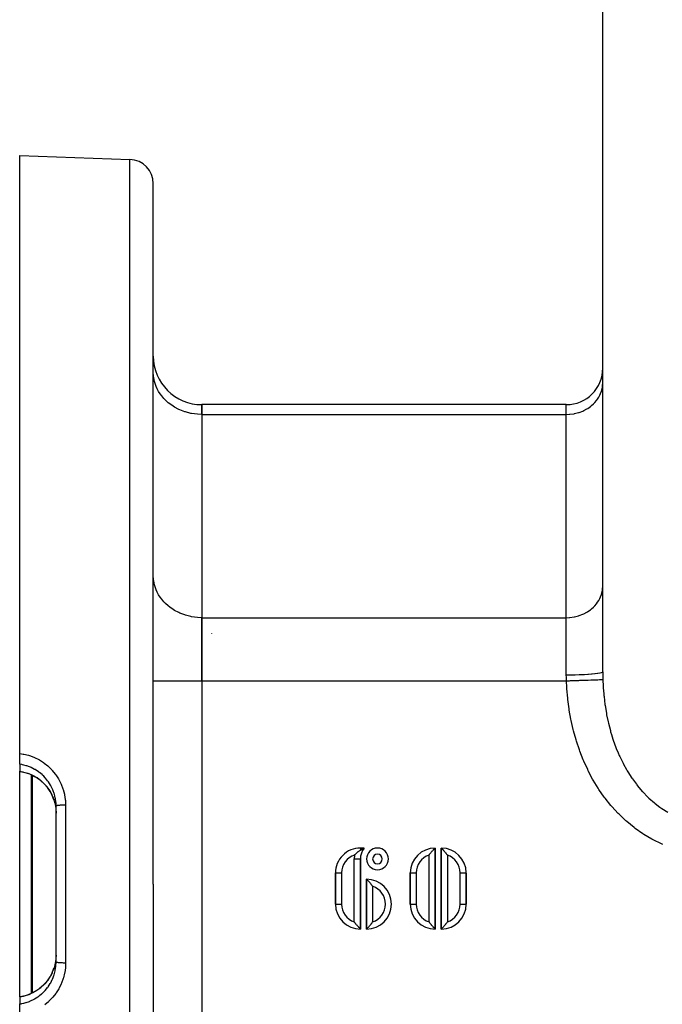
# Model space of a CAD drawing. Extents: x 24 to 764, y -392 to 196.
# Drawn here: x 410 to 463, y -148 to -67 of the extents above; entities that cross this region are included whole.
import ezdxf

# ---------------------------------------------------------------- set-up
doc = ezdxf.new("R2010")
doc.units = 0
doc.linetypes.add('DASHED', pattern=[11.05, 8.7, -2.35])
doc.layers.get('0').update_dxf_attribs({"linetype": 'CONTINUOUS'})
doc.layers.add('NEVIDI', color=4, linetype='DASHED')

msp = doc.modelspace()

# ---------------------------------------------------------------- linework, layer by layer
at = {"color": 2}
for p, q in [((457.810632, -120.441818), (457.810632, -20.928992)), ((457.810632, -120.441818), (457.810632, -20.928992)), ((409.810632, -77.928992), (418.880431, -78.245716)), ((409.810632, -127.17156), (409.810632, -77.928992)), ((420.810632, -137.928992), (420.810632, -80.244498)), ((420.810632, -137.928992), (420.810632, -80.244498)), ((424.810632, -98.442677), (424.810632, -99.246524)), ((454.810632, -98.442677), (424.810632, -98.442677)), ((424.810632, -99.246524), (424.810632, -98.442677)), ((424.810632, -99.246524), (424.810632, -115.989682)), ((424.810632, -99.246524), (424.810632, -115.989682)), ((424.810632, -115.989682), (424.810632, -121.185835)), ((424.810632, -121.185835), (424.810632, -115.989682)), ((424.810632, -121.185835), (424.810632, -154.67215)), ((424.810632, -121.185835), (424.810632, -154.67215)), ((409.810632, -128.055467), (409.810632, -127.17156)), ((409.810632, -128.055467), (409.810632, -128.638149)), ((409.810632, -128.647393), (409.810632, -128.638149)), ((409.810632, -128.647393), (410.131008, -128.708046)), ((409.810632, -137.928992), (409.810632, -128.647393)), ((410.131008, -128.708046), (410.533579, -128.82898)), ((410.55747, -128.837861), (410.533579, -128.82898)), ((410.581137, -128.846932), (410.55747, -128.837861)), ((410.900819, -128.990077), (410.581307, -128.846997)), ((411.23996, -129.186882), (410.900819, -128.990077)), ((411.552703, -129.418005), (411.23996, -129.186882)), ((411.836708, -129.680945), (411.552703, -129.418005)), ((412.091614, -129.975815), (411.836708, -129.680945)), ((412.31102, -130.295623), (412.091614, -129.975815)), ((412.49269, -130.636267), (412.31102, -130.295623)), ((412.632842, -130.988855), (412.49269, -130.636267)), ((412.632852, -130.988531), (412.71253, -131.265968)), ((412.71253, -131.265968), (412.723794, -131.313861)), ((412.723794, -131.313861), (412.734581, -131.362861)), ((412.734581, -131.362861), (412.788475, -131.694412)), ((412.788475, -131.694412), (412.792722, -131.733901)), ((412.792722, -131.733901), (412.79377, -131.744352)), ((412.79377, -131.744352), (412.81063, -132.082859)), ((412.810632, -137.928992), (412.810632, -131.508474)), ((412.810632, -137.928992), (412.810632, -131.508474)), ((437.453798, -135.456765), (437.500596, -135.409899)), ((437.500596, -135.409899), (437.500933, -135.409573)), ((437.500933, -135.409573), (437.536469, -135.375943)), ((437.536469, -135.375943), (437.592341, -135.326198)), ((437.592341, -135.326198), (437.628202, -135.296173)), ((437.628202, -135.296173), (437.65026, -135.278402)), ((437.65026, -135.278402), (437.684456, -135.251837)), ((437.684456, -135.251837), (437.692981, -135.245394)), ((437.692981, -135.245394), (437.719978, -135.225441)), ((437.719978, -135.225441), (437.77472, -135.187008)), ((437.77472, -135.187008), (437.808717, -135.164443)), ((437.808717, -135.164443), (437.851168, -135.137615)), ((437.851168, -135.137615), (437.854756, -135.135415)), ((438.177033, -134.961008), (437.854709, -134.960986)), ((437.854709, -134.960986), (438.177033, -134.961008)), ((437.854756, -135.135415), (437.860385, -135.131979)), ((437.860385, -135.131979), (437.893432, -135.112146)), ((437.893432, -135.112146), (437.894033, -135.111789)), ((437.894033, -135.111789), (437.913522, -135.100341)), ((437.913522, -135.100341), (437.932875, -135.08913)), ((437.932875, -135.08913), (437.940916, -135.084515)), ((437.940916, -135.084515), (437.970786, -135.067586)), ((437.970786, -135.067586), (437.971064, -135.06743)), ((437.971064, -135.06743), (437.989846, -135.056959)), ((437.989846, -135.056959), (438.008382, -135.046763)), ((438.008382, -135.046763), (438.013665, -135.043884)), ((438.013665, -135.043884), (438.039098, -135.030187)), ((438.039098, -135.030187), (438.044708, -135.027204)), ((438.044708, -135.027204), (438.076141, -135.010775)), ((438.076141, -135.010775), (438.079126, -135.009242)), ((438.079126, -135.009242), (438.095596, -135.000852)), ((438.095596, -135.000852), (438.096644, -135.000322)), ((438.096644, -135.000322), (438.125968, -134.985654)), ((438.125968, -134.985654), (438.126131, -134.985574)), ((438.126131, -134.985574), (438.139808, -134.978859)), ((438.139808, -134.978859), (438.140332, -134.978603)), ((438.140332, -134.978603), (438.159673, -134.969215)), ((438.159673, -134.969215), (438.167581, -134.965428)), ((438.167581, -134.965428), (438.170164, -134.964205)), ((438.170164, -134.964205), (438.175248, -134.961828)), ((438.175248, -134.961828), (438.175834, -134.961558)), ((438.175834, -134.961558), (438.177033, -134.961008)), ((443.558467, -135.476106), (443.59959, -135.422235)), ((443.59959, -135.422235), (443.624735, -135.390153)), ((443.624735, -135.390153), (443.644709, -135.365106)), ((443.644709, -135.365106), (443.66081, -135.345184)), ((443.66081, -135.345184), (443.688943, -135.310922)), ((443.688943, -135.310922), (443.71958, -135.274357)), ((443.71958, -135.274357), (443.749545, -135.239295)), ((443.749545, -135.239295), (443.774955, -135.210078)), ((443.774955, -135.210078), (443.805976, -135.17503)), ((443.805976, -135.17503), (443.826049, -135.152711)), ((443.826049, -135.152711), (443.837353, -135.140266)), ((443.837353, -135.140266), (443.857036, -135.118808)), ((443.857036, -135.118808), (443.872105, -135.102552)), ((443.872105, -135.102552), (443.901959, -135.070759)), ((443.901959, -135.070759), (443.912537, -135.059614)), ((443.912537, -135.059614), (443.939748, -135.031201)), ((443.939748, -135.031201), (443.946325, -135.024387)), ((443.946325, -135.024387), (443.969702, -135.000338)), ((443.969702, -135.000338), (443.973215, -134.996749)), ((443.973215, -134.996749), (443.976037, -134.993872)), ((443.976037, -134.993872), (443.987661, -134.982075)), ((443.987661, -134.982075), (443.99142, -134.978278)), ((443.99142, -134.978278), (443.99276, -134.976927)), ((443.99276, -134.976927), (443.996789, -134.972873)), ((443.996789, -134.972873), (444.003366, -134.966286)), ((444.003366, -134.966286), (444.004502, -134.965153)), ((444.004502, -134.965153), (444.004663, -134.964994)), ((444.004663, -134.964994), (444.008741, -134.961007)), ((444.008741, -141.628007), (444.008741, -134.961007)), ((444.008741, -134.961007), (444.008741, -141.628007)), ((444.521587, -134.961007), (444.521587, -141.628007)), ((444.521587, -141.628007), (444.521587, -134.961007)), ((444.521587, -134.961007), (444.521894, -134.961334)), ((444.521894, -134.961334), (444.52557, -134.96506)), ((444.52557, -134.96506), (444.528744, -134.968259)), ((444.528744, -134.968259), (444.537446, -134.977025)), ((444.537446, -134.977025), (444.544452, -134.984095)), ((444.544452, -134.984095), (444.556998, -134.996803)), ((444.556998, -134.996803), (444.568699, -135.008723)), ((444.568699, -135.008723), (444.583985, -135.024404)), ((444.583985, -135.024404), (444.601111, -135.04213)), ((444.601111, -135.04213), (444.617819, -135.059597)), ((444.617819, -135.059597), (444.641186, -135.084304)), ((444.641186, -135.084304), (444.658243, -135.102543)), ((444.658243, -135.102543), (444.687975, -135.134756)), ((444.687975, -135.134756), (444.692928, -135.140176)), ((444.692928, -135.140176), (444.704312, -135.15269)), ((444.704312, -135.15269), (444.740789, -135.193367)), ((444.740789, -135.193367), (444.755479, -135.21001)), ((444.755479, -135.21001), (444.755903, -135.210493)), ((444.755903, -135.210493), (444.786627, -135.245829)), ((444.786627, -135.245829), (444.798685, -135.259899)), ((444.798685, -135.259899), (444.81089, -135.27426)), ((444.81089, -135.27426), (444.818416, -135.283177)), ((444.818416, -135.283177), (444.851092, -135.322444)), ((444.851092, -135.322444), (444.860567, -135.334001)), ((444.860567, -135.334001), (444.869617, -135.345114)), ((444.869617, -135.345114), (444.885703, -135.365047)), ((444.885703, -135.365047), (444.925329, -135.415182)), ((444.925329, -135.415182), (444.930785, -135.422203)), ((444.930785, -135.422203), (444.952673, -135.45068)), ((437.382258, -135.534649), (437.412261, -135.501006)), ((437.412261, -135.501006), (437.446437, -135.464416)), ((437.446437, -135.464416), (437.453798, -135.456765)), ((437.854609, -141.628008), (437.854609, -135.85849)), ((437.854609, -135.85849), (437.854609, -141.628008)), ((443.508741, -135.543789), (443.53697, -135.505009)), ((443.53697, -135.505009), (443.558467, -135.476106)), ((444.952673, -135.45068), (444.987126, -135.496544)), ((444.987126, -135.496544), (444.991874, -135.50297)), ((444.991874, -135.50297), (444.993374, -135.505004)), ((444.993374, -135.505004), (445.021587, -135.543789)), ((435.803231, -137.012385), (435.803231, -139.586016)), ((435.803231, -139.586016), (435.803231, -137.012385)), ((441.957356, -137.012391), (441.957356, -139.576622)), ((441.957356, -139.576622), (441.957356, -137.012391)), ((446.572971, -139.576623), (446.572971, -137.016105)), ((446.572971, -137.016105), (446.572971, -139.576623)), ((438.367433, -137.525238), (438.367433, -141.628007)), ((438.367433, -141.628007), (438.367433, -137.525238)), ((438.371411, -137.529286), (438.367433, -137.525238)), ((438.371571, -137.529447), (438.371411, -137.529286)), ((438.372627, -137.530512), (438.371571, -137.529447)), ((438.379092, -137.537024), (438.372627, -137.530512)), ((438.383277, -137.541241), (438.379092, -137.537024)), ((438.384636, -137.54261), (438.383277, -137.541241)), ((438.38809, -137.546096), (438.384636, -137.54261)), ((438.399571, -137.557712), (438.38809, -137.546096)), ((438.402822, -137.561012), (438.399571, -137.557712)), ((438.406416, -137.564666), (438.402822, -137.561012)), ((438.41347, -137.571855), (438.406416, -137.564666)), ((438.429706, -137.588506), (438.41347, -137.571855)), ((438.429827, -137.58863), (438.429706, -137.588506)), ((438.436426, -137.595441), (438.429827, -137.58863)), ((438.463721, -137.623886), (438.436426, -137.595441)), ((438.47429, -137.635021), (438.463721, -137.623886)), ((438.504108, -137.666794), (438.47429, -137.635021)), ((438.519069, -137.682936), (438.504108, -137.666794)), ((438.542727, -137.708743), (438.519069, -137.682936)), ((438.550165, -137.716929), (438.542727, -137.708743)), ((438.57024, -137.739206), (438.550165, -137.716929)), ((438.601319, -137.77424), (438.57024, -137.739206)), ((438.626599, -137.803257), (438.601319, -137.77424)), ((438.656678, -137.838434), (438.626599, -137.803257)), ((438.687451, -137.875194), (438.656678, -137.838434)), ((409.810632, -147.210388), (409.810632, -137.928992)), ((412.810632, -144.349511), (412.810632, -137.928992)), ((412.810632, -144.349511), (412.810632, -137.928992)), ((420.810632, -137.928992), (420.810632, -195.613487)), ((420.810632, -137.928992), (420.810632, -195.613487)), ((438.715557, -137.909473), (438.687451, -137.875194)), ((438.737629, -137.936886), (438.715557, -137.909473)), ((438.751499, -137.954342), (438.737629, -137.936886)), ((438.776694, -137.986524), (438.751499, -137.954342)), ((438.817601, -138.040156), (438.776694, -137.986524)), ((438.83932, -138.069374), (438.817601, -138.040156)), ((438.867433, -138.10802), (438.83932, -138.069374)), ((437.354609, -141.045227), (437.382784, -141.083935)), ((437.382784, -141.083935), (437.386528, -141.089006)), ((437.386528, -141.089006), (437.389043, -141.092404)), ((437.389043, -141.092404), (437.423472, -141.138204)), ((438.817603, -141.113093), (438.839321, -141.083874)), ((438.839321, -141.083874), (438.867433, -141.045226)), ((443.508741, -141.045225), (443.536937, -141.08396)), ((443.536937, -141.08396), (443.538435, -141.085992)), ((443.538435, -141.085992), (443.54322, -141.092463)), ((443.54322, -141.092463), (443.577689, -141.138314)), ((444.971886, -141.11292), (444.993374, -141.084011)), ((444.993374, -141.084011), (445.021587, -141.045226)), ((437.423472, -141.138204), (437.445416, -141.166727)), ((437.445416, -141.166727), (437.453281, -141.176829)), ((437.453281, -141.176829), (437.463607, -141.189999)), ((437.463607, -141.189999), (437.506759, -141.243931)), ((437.506759, -141.243931), (437.517948, -141.257639)), ((437.517948, -141.257639), (437.525051, -141.266284)), ((437.525051, -141.266284), (437.557735, -141.305523)), ((437.557735, -141.305523), (437.565488, -141.314705)), ((437.565488, -141.314705), (437.579706, -141.331424)), ((437.579706, -141.331424), (437.589514, -141.34287)), ((437.589514, -141.34287), (437.620204, -141.378231)), ((437.620204, -141.378231), (437.620839, -141.378956)), ((437.620839, -141.378956), (437.637367, -141.397714)), ((437.637367, -141.397714), (437.666004, -141.429759)), ((437.666004, -141.429759), (437.671878, -141.436261)), ((437.671878, -141.436261), (437.689925, -141.456088)), ((437.689925, -141.456088), (437.717984, -141.486474)), ((437.717984, -141.486474), (437.736517, -141.506273)), ((437.736517, -141.506273), (437.75838, -141.529375)), ((437.75838, -141.529375), (437.776332, -141.548159)), ((437.776332, -141.548159), (437.792217, -141.564653)), ((437.792217, -141.564653), (437.808418, -141.58135)), ((437.808418, -141.58135), (437.81912, -141.592304)), ((437.81912, -141.592304), (437.832332, -141.605729)), ((437.832332, -141.605729), (437.838665, -141.612125)), ((437.838665, -141.612125), (437.847748, -141.621245)), ((437.847748, -141.621245), (437.850524, -141.624014)), ((437.850524, -141.624014), (437.854346, -141.627777)), ((437.854346, -141.627777), (437.854609, -141.628008)), ((438.367433, -141.628007), (438.371411, -141.623959)), ((438.371411, -141.623959), (438.371571, -141.623799)), ((438.371571, -141.623799), (438.372627, -141.622733)), ((438.372627, -141.622733), (438.379092, -141.616222)), ((438.379092, -141.616222), (438.383277, -141.612005)), ((438.383277, -141.612005), (438.384636, -141.610635)), ((438.384636, -141.610635), (438.38809, -141.60715)), ((438.38809, -141.60715), (438.399571, -141.595534)), ((438.399571, -141.595534), (438.402822, -141.592234)), ((438.402822, -141.592234), (438.406416, -141.58858)), ((438.406416, -141.58858), (438.41347, -141.581391)), ((438.41347, -141.581391), (438.429706, -141.56474)), ((438.429706, -141.56474), (438.429827, -141.564616)), ((438.429827, -141.564616), (438.436426, -141.557805)), ((438.436426, -141.557805), (438.463721, -141.52936)), ((438.463721, -141.52936), (438.47429, -141.518225)), ((438.47429, -141.518225), (438.504108, -141.486451)), ((438.504108, -141.486451), (438.519069, -141.47031)), ((438.519069, -141.47031), (438.542727, -141.444504)), ((438.542727, -141.444504), (438.550165, -141.436318)), ((438.550165, -141.436318), (438.570241, -141.414043)), ((438.570241, -141.414043), (438.601321, -141.379012)), ((438.601321, -141.379012), (438.626601, -141.349997)), ((438.626601, -141.349997), (438.65668, -141.314821)), ((438.65668, -141.314821), (438.687454, -141.278061)), ((438.687454, -141.278061), (438.71556, -141.243782)), ((438.71556, -141.243782), (438.737634, -141.216366)), ((438.737634, -141.216366), (438.751503, -141.19891)), ((438.751503, -141.19891), (438.776697, -141.166727)), ((438.776697, -141.166727), (438.817603, -141.113093)), ((443.577689, -141.138314), (443.59963, -141.166831)), ((443.59963, -141.166831), (443.605099, -141.173861)), ((443.605099, -141.173861), (443.64471, -141.223909)), ((443.64471, -141.223909), (443.66081, -141.243829)), ((443.66081, -141.243829), (443.669869, -141.254937)), ((443.669869, -141.254937), (443.679352, -141.266488)), ((443.679352, -141.266488), (443.712051, -141.305741)), ((443.712051, -141.305741), (443.71958, -141.314656)), ((443.71958, -141.314656), (443.731785, -141.329018)), ((443.731785, -141.329018), (443.743839, -141.343092)), ((443.743839, -141.343092), (443.774531, -141.378452)), ((443.774531, -141.378452), (443.774955, -141.378936)), ((443.774955, -141.378936), (443.789624, -141.395593)), ((443.789624, -141.395593), (443.826049, -141.436303)), ((443.826049, -141.436303), (443.837423, -141.448824)), ((443.837423, -141.448824), (443.842374, -141.454247)), ((443.842374, -141.454247), (443.872105, -141.486462)), ((443.872105, -141.486462), (443.889168, -141.504697)), ((443.889168, -141.504697), (443.912537, -141.5294)), ((443.912537, -141.5294), (443.929233, -141.546874)), ((443.929233, -141.546874), (443.946325, -141.564627)), ((443.946325, -141.564627), (443.961567, -141.58034)), ((443.961567, -141.58034), (443.973235, -141.592285)), ((443.973235, -141.592285), (443.985758, -141.605014)), ((443.985758, -141.605014), (443.99276, -141.612087)), ((443.99276, -141.612087), (444.001474, -141.620838)), ((444.001474, -141.620838), (444.004663, -141.62402)), ((444.004663, -141.62402), (444.008398, -141.627699)), ((444.008398, -141.627699), (444.008741, -141.628007)), ((444.521587, -141.628007), (444.52557, -141.623955)), ((444.52557, -141.623955), (444.525729, -141.623794)), ((444.525729, -141.623794), (444.526859, -141.622655)), ((444.526859, -141.622655), (444.533419, -141.616047)), ((444.533419, -141.616047), (444.537446, -141.611989)), ((444.537446, -141.611989), (444.538786, -141.610638)), ((444.538786, -141.610638), (444.542548, -141.606843)), ((444.542548, -141.606843), (444.554189, -141.595063)), ((444.554189, -141.595063), (444.556998, -141.592212)), ((444.556998, -141.592212), (444.560592, -141.588558)), ((444.560592, -141.588558), (444.583985, -141.564611)), ((444.583985, -141.564611), (444.590577, -141.557808)), ((444.590577, -141.557808), (444.617819, -141.529418)), ((444.617819, -141.529418), (444.628398, -141.518272)), ((444.628398, -141.518272), (444.658243, -141.486472)), ((444.658243, -141.486472), (444.67331, -141.470215)), ((444.67331, -141.470215), (444.692999, -141.448762)), ((444.692999, -141.448762), (444.704312, -141.436324)), ((444.704312, -141.436324), (444.724412, -141.414022)), ((444.724412, -141.414022), (444.755479, -141.379005)), ((444.755479, -141.379005), (444.780917, -141.349809)), ((444.780917, -141.349809), (444.81089, -141.314755)), ((444.81089, -141.314755), (444.841509, -141.27818)), ((444.841509, -141.27818), (444.869617, -141.243901)), ((444.869617, -141.243901), (444.885704, -141.223966)), ((444.885704, -141.223966), (444.905658, -141.198909)), ((444.905658, -141.198909), (444.930785, -141.166812)), ((444.930785, -141.166812), (444.971886, -141.11292)), ((412.792722, -144.124081), (412.743486, -144.451885)), ((412.793614, -144.115202), (412.792722, -144.124081)), ((412.798228, -144.064989), (412.793614, -144.115202)), ((412.810632, -143.771094), (412.798228, -144.064989)), ((412.491081, -145.225183), (412.634338, -144.866346)), ((412.646412, -144.827833), (412.63091, -144.875272)), ((412.712504, -144.592123), (412.646412, -144.827833)), ((412.733284, -144.501197), (412.712504, -144.592123)), ((412.743486, -144.451885), (412.733284, -144.501197)), ((411.833245, -146.180612), (412.086868, -145.888329)), ((412.086868, -145.888329), (412.30719, -145.568635)), ((412.30719, -145.568635), (412.491081, -145.225183)), ((410.89624, -146.870233), (411.232402, -146.676072)), ((411.232402, -146.676072), (411.546268, -146.445286)), ((411.546268, -146.445286), (411.833245, -146.180612)), ((409.810632, -147.210388), (410.131008, -147.149939)), ((409.810632, -147.218092), (409.810632, -147.210388)), ((409.810632, -147.219835), (409.810632, -147.802518)), ((410.131008, -147.149939), (410.533579, -147.029005)), ((410.533579, -147.029005), (410.55747, -147.020124)), ((410.55747, -147.020124), (410.581306, -147.010988)), ((410.581306, -147.010988), (410.89624, -146.870233)), ((409.810632, -148.686425), (409.810632, -147.802518))]:
    msp.add_line(p, q, dxfattribs=at)
for centre, radius, start, end in [((418.810632, -80.244498), 2, 0, 88.000002), ((424.810632, -94.442677), 4, 180, 270), ((454.810632, -95.442677), 3, 270, 360), ((437.85463, -137.012385), 2.051399, 89.997807, 180), ((439.264913, -135.85849), 1.410305, 140.526186, 180), ((439.264913, -135.85849), 0.897482, 90, 270), ((439.264913, -135.85849), 0.897482, 270, 90), ((444.008741, -137.012391), 2.051385, 90, 180), ((444.521587, -137.012392), 2.051385, 0, 89.991402), ((438.367433, -139.576623), 2.051385, 270, 90), ((437.854609, -139.576608), 2.051399, 180.262757, 269.992675), ((444.008741, -139.576622), 2.051385, 180, 269.990406), ((444.521587, -139.576623), 2.051385, 270, 360)]:
    msp.add_arc(centre, radius, start, end, dxfattribs=at)
at = {"layer": 'NEVIDI', "color": 7, "linetype": 'CONTINUOUS'}
for p, q in [((418.880431, -137.928992), (418.880431, -78.245716)), ((420.827287, -96.098208), (420.810632, -95.782423)), ((420.846638, -96.24617), (420.827287, -96.098208)), ((420.904854, -96.529866), (420.846638, -96.24617)), ((420.95394, -96.701359), (420.904854, -96.529866)), ((421.044561, -96.949698), (420.95394, -96.701359)), ((421.130707, -97.14022), (421.044561, -96.949698)), ((421.24418, -97.350962), (421.130707, -97.14022)), ((457.703105, -97.337795), (457.73997, -97.209013)), ((457.73997, -97.209013), (457.783645, -96.996148)), ((457.783645, -96.996148), (457.798138, -96.885313)), ((457.798138, -96.885313), (457.810632, -96.648448)), ((421.373723, -97.554636), (421.24418, -97.350962)), ((421.500534, -97.727272), (421.373723, -97.554636)), ((421.678592, -97.937126), (421.500534, -97.727272)), ((421.809461, -98.07256), (421.678592, -97.937126)), ((422.039707, -98.280718), (421.809461, -98.07256)), ((457.159754, -98.264376), (457.293244, -98.107036)), ((457.293244, -98.107036), (457.388353, -97.977552)), ((457.388353, -97.977552), (457.485466, -97.824861)), ((457.485466, -97.824861), (457.570561, -97.666827)), ((457.570561, -97.666827), (457.635201, -97.523867)), ((457.635201, -97.523867), (457.703105, -97.337795)), ((422.166112, -98.381439), (422.039707, -98.280718)), ((422.450841, -98.579482), (422.166112, -98.381439)), ((422.564913, -98.649052), (422.450841, -98.579482)), ((422.904349, -98.827839), (422.564913, -98.649052)), ((422.999439, -98.871061), (422.904349, -98.827839)), ((423.392159, -99.021396), (422.999439, -98.871061)), ((454.810632, -99.246524), (454.810632, -98.442677)), ((456.169037, -98.964922), (456.240349, -98.932508)), ((456.240349, -98.932508), (456.494864, -98.798453)), ((456.494864, -98.798453), (456.580493, -98.746231)), ((456.580493, -98.746231), (456.79393, -98.597781)), ((456.79393, -98.597781), (456.888779, -98.522208)), ((456.888779, -98.522208), (457.061528, -98.366034)), ((457.061528, -98.366034), (457.159754, -98.264376)), ((423.462778, -99.043936), (423.392159, -99.021396)), ((423.905615, -99.156694), (423.462778, -99.043936)), ((423.947559, -99.164926), (423.905615, -99.156694)), ((424.435294, -99.23124), (423.947559, -99.164926)), ((424.445994, -99.232101), (424.435294, -99.23124)), ((424.810632, -99.246524), (424.445994, -99.232101)), ((424.810632, -99.246524), (454.810632, -99.246524)), ((454.810632, -99.246524), (455.084141, -99.235704)), ((454.810632, -115.989682), (454.810632, -99.246524)), ((455.084141, -99.235704), (455.09211, -99.235063)), ((455.09211, -99.235063), (455.457917, -99.185329)), ((455.457917, -99.185329), (455.489365, -99.179158)), ((455.489365, -99.179158), (455.821478, -99.094597)), ((455.821478, -99.094597), (455.874519, -99.077668)), ((455.874519, -99.077668), (456.169037, -98.964922)), ((420.827287, -112.841366), (420.810632, -112.525581)), ((420.846637, -112.989322), (420.827287, -112.841366)), ((420.904853, -113.273022), (420.846637, -112.989322)), ((420.95394, -113.444517), (420.904853, -113.273022)), ((421.044561, -113.692856), (420.95394, -113.444517)), ((457.798138, -113.628471), (457.810632, -113.391606)), ((421.130707, -113.883377), (421.044561, -113.692856)), ((421.24418, -114.094119), (421.130707, -113.883377)), ((421.373723, -114.297794), (421.24418, -114.094119)), ((421.500534, -114.47043), (421.373723, -114.297794)), ((457.570561, -114.409985), (457.635201, -114.267024)), ((457.635201, -114.267024), (457.703105, -114.080953)), ((457.703105, -114.080953), (457.73997, -113.952171)), ((457.73997, -113.952171), (457.783645, -113.739306)), ((457.783645, -113.739306), (457.798138, -113.628471)), ((421.678592, -114.680284), (421.500534, -114.47043)), ((421.809461, -114.815718), (421.678592, -114.680284)), ((422.039707, -115.023876), (421.809461, -114.815718)), ((422.166112, -115.124597), (422.039707, -115.023876)), ((422.450841, -115.32264), (422.166112, -115.124597)), ((456.888779, -115.265366), (457.061528, -115.109192)), ((457.061528, -115.109192), (457.159754, -115.007533)), ((457.159754, -115.007533), (457.293244, -114.850193)), ((457.293244, -114.850193), (457.388353, -114.72071)), ((457.388353, -114.72071), (457.485466, -114.568019)), ((457.485466, -114.568019), (457.570561, -114.409985)), ((422.564913, -115.392209), (422.450841, -115.32264)), ((422.904414, -115.571028), (422.564913, -115.392209)), ((422.999406, -115.614204), (422.904414, -115.571028)), ((423.392159, -115.764554), (422.999406, -115.614204)), ((423.462778, -115.787094), (423.392159, -115.764554)), ((423.905615, -115.899852), (423.462778, -115.787094)), ((423.947559, -115.908084), (423.905615, -115.899852)), ((424.435294, -115.974398), (423.947559, -115.908084)), ((455.09211, -115.978221), (455.457917, -115.928487)), ((455.457917, -115.928487), (455.489365, -115.922316)), ((455.489365, -115.922316), (455.821478, -115.837754)), ((455.821478, -115.837754), (455.874519, -115.820826)), ((455.874519, -115.820826), (456.169037, -115.70808)), ((456.169037, -115.70808), (456.240349, -115.675666)), ((456.240349, -115.675666), (456.494864, -115.541611)), ((456.494864, -115.541611), (456.580493, -115.489389)), ((456.580493, -115.489389), (456.79393, -115.340939)), ((456.79393, -115.340939), (456.888779, -115.265366)), ((424.445994, -115.975259), (424.435294, -115.974398)), ((424.810632, -115.989682), (424.445994, -115.975259)), ((424.810632, -115.989682), (454.810632, -115.989682)), ((454.810632, -115.989682), (455.084141, -115.978862)), ((454.810632, -120.689823), (454.810632, -115.989682)), ((455.084141, -115.978862), (455.09211, -115.978221)), ((425.610632, -117.275929), (425.610632, -117.277823)), ((454.810632, -120.689823), (455.092181, -120.688729)), ((454.813347, -120.905259), (454.810632, -120.689823)), ((455.092181, -120.688729), (455.151456, -120.688218)), ((455.151456, -120.688218), (455.159297, -120.688143)), ((455.159297, -120.688143), (455.489366, -120.683393)), ((455.489366, -120.683393), (455.546076, -120.682256)), ((455.546076, -120.682256), (455.553719, -120.682095)), ((455.553719, -120.682095), (455.874519, -120.673705)), ((455.874519, -120.673705), (455.927306, -120.672002)), ((455.927306, -120.672002), (455.934606, -120.671759)), ((455.934606, -120.671759), (456.240394, -120.659846)), ((456.240394, -120.659846), (456.288796, -120.657629)), ((456.288796, -120.657629), (456.29567, -120.657306)), ((456.29567, -120.657306), (456.580493, -120.642067)), ((456.580493, -120.642067), (456.623708, -120.639407)), ((456.623708, -120.639407), (456.629968, -120.639013)), ((456.629968, -120.639013), (456.888751, -120.620684)), ((456.888751, -120.620684), (456.926355, -120.617646)), ((456.926355, -120.617646), (456.931953, -120.617184)), ((456.931953, -120.617184), (457.159755, -120.59607)), ((457.159755, -120.59607), (457.191178, -120.592742)), ((457.191178, -120.592742), (457.196009, -120.592219)), ((457.196009, -120.592219), (457.388354, -120.56869)), ((457.388354, -120.56869), (457.413404, -120.565146)), ((457.413404, -120.565146), (457.417296, -120.564583)), ((457.417296, -120.564583), (457.570556, -120.539031)), ((457.570556, -120.539031), (457.589154, -120.53534)), ((457.589154, -120.53534), (457.592115, -120.534736)), ((457.592115, -120.534736), (457.703103, -120.507622)), ((457.703103, -120.507622), (457.715198, -120.503874)), ((457.715198, -120.503874), (457.717151, -120.503246)), ((457.717151, -120.503246), (457.783644, -120.475009)), ((457.783644, -120.475009), (457.789369, -120.471293)), ((457.789369, -120.471293), (457.790302, -120.470641)), ((457.790302, -120.470641), (457.810632, -120.441818)), ((457.810632, -120.441819), (457.810666, -120.477082)), ((457.810666, -120.477082), (457.81332, -120.758963)), ((457.81332, -120.758963), (457.814061, -120.800828)), ((457.814061, -120.800828), (457.821056, -121.077392)), ((420.810632, -121.185835), (424.810632, -121.185835)), ((424.810632, -121.185835), (454.82453, -121.185835)), ((454.814216, -120.937851), (454.813347, -120.905259)), ((454.82309, -121.158624), (454.814216, -120.937851)), ((454.82453, -121.185835), (454.82309, -121.158624)), ((454.852116, -121.743271), (454.82453, -121.185835)), ((454.824531, -121.185834), (455.074119, -121.176804)), ((455.074119, -121.176804), (455.166041, -121.173478)), ((455.166041, -121.173478), (455.174513, -121.173172)), ((455.174513, -121.173172), (455.462451, -121.162752)), ((455.462451, -121.162752), (455.552394, -121.159497)), ((455.552394, -121.159497), (455.560589, -121.1592)), ((455.560589, -121.1592), (455.839904, -121.149091)), ((455.839904, -121.149091), (455.926262, -121.145965)), ((455.926262, -121.145965), (455.934117, -121.145681)), ((455.934117, -121.145681), (456.199865, -121.136062)), ((456.199865, -121.136062), (456.281225, -121.133118)), ((456.281225, -121.133118), (456.288605, -121.13285)), ((456.288605, -121.13285), (456.53624, -121.123888)), ((456.53624, -121.123888), (456.611201, -121.121175)), ((456.611201, -121.121175), (456.61798, -121.120929)), ((456.61798, -121.120929), (456.843248, -121.112777)), ((456.843248, -121.112777), (456.910533, -121.110342)), ((456.910533, -121.110342), (456.916639, -121.110121)), ((456.916639, -121.110121), (457.115615, -121.10292)), ((457.115615, -121.10292), (457.174068, -121.100805)), ((457.174068, -121.100805), (457.179346, -121.100614)), ((457.179346, -121.100614), (457.34869, -121.094485)), ((457.34869, -121.094485), (457.3973, -121.092726)), ((457.3973, -121.092726), (457.401659, -121.092568)), ((457.401659, -121.092568), (457.538461, -121.087617)), ((457.538461, -121.087617), (457.576404, -121.086244)), ((457.576404, -121.086244), (457.57977, -121.086122)), ((457.57977, -121.086122), (457.681665, -121.082434)), ((457.681665, -121.082434), (457.708285, -121.081471)), ((457.708285, -121.081471), (457.710601, -121.081387)), ((457.710601, -121.081387), (457.775868, -121.079025)), ((457.775868, -121.079025), (457.790697, -121.078488)), ((457.790697, -121.078488), (457.791923, -121.078444)), ((457.791923, -121.078444), (457.819443, -121.077448)), ((457.819443, -121.077448), (457.821056, -121.07739)), ((457.821056, -121.07739), (457.847316, -121.651523)), ((454.859539, -121.856231), (454.852116, -121.743271)), ((454.925812, -122.615408), (454.859539, -121.856231)), ((457.847316, -121.651523), (457.853336, -121.747873)), ((457.853336, -121.747873), (457.874409, -122.038939)), ((457.874409, -122.038939), (457.891574, -122.240425)), ((457.891574, -122.240425), (457.906179, -122.394825)), ((457.906179, -122.394825), (457.915837, -122.490198)), ((454.938038, -122.727376), (454.925812, -122.615408)), ((455.037218, -123.481115), (454.938038, -122.727376)), ((457.915837, -122.490198), (457.99348, -123.129997)), ((457.99348, -123.129997), (458.006905, -123.224629)), ((458.006905, -123.224629), (458.109938, -123.856933)), ((455.054383, -123.592315), (455.037218, -123.481115)), ((455.187468, -124.340877), (455.054383, -123.592315)), ((458.109938, -123.856933), (458.12723, -123.950575)), ((458.12723, -123.950575), (458.133103, -123.981736)), ((458.133103, -123.981736), (458.256798, -124.575714)), ((455.209722, -124.451199), (455.187468, -124.340877)), ((455.377969, -125.194022), (455.209722, -124.451199)), ((458.256798, -124.575714), (458.27806, -124.667951)), ((458.27806, -124.667951), (458.435524, -125.286179)), ((455.405535, -125.303445), (455.377969, -125.194022)), ((455.610561, -126.040014), (455.405535, -125.303445)), ((458.435524, -125.286179), (458.461029, -125.377406)), ((458.461029, -125.377406), (458.530777, -125.616541)), ((458.530777, -125.616541), (458.647537, -125.987475)), ((455.643826, -126.148895), (455.610561, -126.040014)), ((455.887578, -126.878963), (455.643826, -126.148895)), ((458.647537, -125.987475), (458.677357, -126.077077)), ((458.677357, -126.077077), (458.891842, -126.671068)), ((409.810632, -127.17156), (410.098895, -127.215522)), ((410.098895, -127.215522), (410.16211, -127.227873)), ((410.16211, -127.227873), (410.543391, -127.323681)), ((455.926504, -126.98615), (455.887578, -126.878963)), ((456.207782, -127.700578), (455.926504, -126.98615)), ((458.891842, -126.671068), (458.925734, -126.757868)), ((458.925734, -126.757868), (459.077524, -127.126862)), ((459.077524, -127.126862), (459.168587, -127.334345)), ((409.990167, -128.086933), (409.810632, -128.055465)), ((410.042121, -128.097819), (409.990167, -128.086933)), ((410.158275, -128.1251), (410.042121, -128.097819)), ((410.354785, -128.180782), (410.158275, -128.1251)), ((410.543391, -127.323681), (410.604689, -127.342623)), ((410.604689, -127.342623), (410.970701, -127.477423)), ((410.970701, -127.477423), (411.029357, -127.502642)), ((411.029357, -127.502642), (411.379412, -127.675785)), ((411.379412, -127.675785), (411.435617, -127.707425)), ((411.435617, -127.707425), (411.768441, -127.91897)), ((411.768441, -127.91897), (411.82055, -127.956131)), ((411.82055, -127.956131), (412.126607, -128.200081)), ((456.252247, -127.805104), (456.207782, -127.700578)), ((456.571165, -128.500544), (456.252247, -127.805104)), ((459.168587, -127.334345), (459.206784, -127.418589)), ((459.206784, -127.418589), (459.478896, -127.976912)), ((459.478896, -127.976912), (459.521582, -128.058517)), ((459.521582, -128.058517), (459.763364, -128.494595)), ((409.810632, -128.638149), (410.075598, -128.686062)), ((410.075598, -128.686062), (410.129606, -128.698402)), ((410.129606, -128.698402), (410.15807, -128.705265)), ((410.15807, -128.705265), (410.488029, -128.803491)), ((410.404699, -128.196885), (410.354785, -128.180782)), ((410.61103, -128.272286), (410.404699, -128.196885)), ((410.488029, -128.803491), (410.531551, -128.819111)), ((410.531551, -128.819111), (410.553353, -128.827212)), ((410.533421, -128.828752), (410.531551, -128.819111)), ((410.533579, -128.82898), (410.533421, -128.828752)), ((410.553353, -128.827212), (410.556739, -128.828491)), ((410.556739, -128.828491), (410.579437, -128.837208)), ((410.579437, -128.837208), (410.581848, -128.838148)), ((410.58118, -128.846411), (410.581846, -128.838148)), ((410.581307, -128.846997), (410.58118, -128.846411)), ((410.704476, -128.311321), (410.61103, -128.272286)), ((410.752497, -128.332617), (410.704476, -128.311321)), ((411.039094, -128.478245), (410.752497, -128.332617)), ((411.039746, -128.478614), (411.039094, -128.478245)), ((411.085016, -128.504721), (411.039746, -128.478614)), ((411.355995, -128.68083), (411.085016, -128.504721)), ((411.39848, -128.711784), (411.355995, -128.68083)), ((411.436801, -128.740551), (411.39848, -128.711784)), ((411.646948, -128.913783), (411.436801, -128.740551)), ((411.68569, -128.948858), (411.646948, -128.913783)), ((412.126607, -128.200081), (412.173748, -128.241952)), ((412.173748, -128.241952), (412.45234, -128.517418)), ((412.45234, -128.517418), (412.495037, -128.564404)), ((412.495037, -128.564404), (412.743805, -128.869477)), ((412.743805, -128.869477), (412.781952, -128.921738)), ((412.781952, -128.921738), (412.995736, -129.250002)), ((456.621243, -128.602101), (456.571165, -128.500544)), ((456.979102, -129.277971), (456.621243, -128.602101)), ((459.763364, -128.494595), (459.82433, -128.59812)), ((459.82433, -128.59812), (459.871693, -128.6769)), ((459.871693, -128.6769), (460.205982, -129.19573)), ((410.793177, -137.928992), (410.793177, -128.941696)), ((410.828076, -128.957382), (410.828076, -137.928992)), ((410.855579, -128.958633), (410.900789, -128.981255)), ((410.900789, -128.981255), (411.039988, -129.056115)), ((411.039988, -129.056115), (411.19681, -129.150479)), ((411.19681, -129.150479), (411.239189, -129.177929)), ((411.239189, -129.177929), (411.43684, -129.317942)), ((411.43684, -129.317942), (411.512571, -129.377258)), ((411.512571, -129.377258), (411.55133, -129.40894)), ((411.55133, -129.40894), (411.794371, -129.630567)), ((411.794483, -129.053274), (411.68569, -128.948858)), ((411.794371, -129.630567), (411.800003, -129.636223)), ((411.911358, -129.176222), (411.794483, -129.053274)), ((411.800003, -129.636223), (411.834922, -129.671874)), ((411.834922, -129.671874), (412.058415, -129.927069)), ((411.946345, -129.215446), (411.911358, -129.176222)), ((412.106104, -129.411157), (411.946345, -129.215446)), ((412.147928, -129.467535), (412.106104, -129.411157)), ((412.178425, -129.510195), (412.147928, -129.467535)), ((412.350229, -129.779955), (412.178425, -129.510195)), ((412.995736, -129.250002), (413.027817, -129.305533)), ((413.027817, -129.305533), (413.205174, -129.654203)), ((413.205174, -129.654203), (413.23112, -129.712759)), ((413.23112, -129.712759), (413.371442, -130.081447)), ((457.035, -129.376451), (456.979102, -129.277971)), ((457.433313, -130.031402), (457.035, -129.376451)), ((460.205982, -129.19573), (460.257811, -129.270828)), ((460.257811, -129.270828), (460.576003, -129.70427)), ((460.576003, -129.70427), (460.620045, -129.760772)), ((412.058415, -129.927069), (412.089444, -129.966774)), ((412.089444, -129.966774), (412.106077, -129.988554)), ((412.106077, -129.988554), (412.282293, -130.244142)), ((412.282293, -130.244142), (412.308395, -130.286546)), ((412.308395, -130.286546), (412.366002, -130.385286)), ((412.365931, -129.807599), (412.350229, -129.779955)), ((412.375645, -129.825), (412.365931, -129.807599)), ((412.366002, -130.385286), (412.468397, -130.582105)), ((412.517697, -130.111724), (412.375645, -129.825)), ((412.538292, -130.159608), (412.517697, -130.111724)), ((412.569318, -130.235767), (412.538292, -130.159608)), ((412.649606, -130.46244), (412.569318, -130.235767)), ((412.66505, -130.512693), (412.649606, -130.46244)), ((412.712553, -130.688161), (412.66505, -130.512693)), ((413.371442, -130.081447), (413.391259, -130.143265)), ((413.391259, -130.143265), (413.491068, -130.523164)), ((413.491068, -130.523164), (413.504087, -130.586149)), ((457.495601, -130.1271), (457.433313, -130.031402)), ((457.936099, -130.759402), (457.495601, -130.1271)), ((460.620045, -129.760772), (460.675836, -129.831209)), ((460.675836, -129.831209), (461.066496, -130.291236)), ((461.066496, -130.291236), (461.087363, -130.314276)), ((461.087363, -130.314276), (461.126651, -130.357259)), ((461.126651, -130.357259), (461.50105, -130.742174)), ((412.468397, -130.582105), (412.489636, -130.627154)), ((412.489636, -130.627154), (412.569371, -130.813586)), ((412.569371, -130.813586), (412.616623, -130.940919)), ((412.616623, -130.940919), (412.632852, -130.988531)), ((412.742493, -130.823163), (412.712553, -130.688161)), ((412.752404, -130.874477), (412.742493, -130.823163)), ((412.792742, -131.155624), (412.752404, -130.874477)), ((412.796152, -131.190861), (412.792742, -131.155624)), ((412.800548, -131.243228), (412.796152, -131.190861)), ((412.810632, -131.508474), (412.800548, -131.243228)), ((413.504087, -130.586149), (413.562941, -130.973363)), ((413.562941, -130.973363), (413.569219, -131.037302)), ((413.569219, -131.037302), (413.584751, -131.293304)), ((413.584751, -131.293304), (413.586807, -131.427071)), ((458.004318, -130.850945), (457.936099, -130.759402)), ((458.48312, -131.451431), (458.004318, -130.850945)), ((461.50105, -130.742174), (461.546576, -130.786095)), ((461.546576, -130.786095), (461.61124, -130.847459)), ((461.61124, -130.847459), (462.061496, -131.243388)), ((462.061496, -131.243388), (462.130063, -131.299131)), ((462.130063, -131.299131), (462.521476, -131.59606)), ((412.813667, -131.501183), (412.810632, -131.508474)), ((412.815069, -131.499658), (412.813667, -131.501183)), ((412.816722, -131.498147), (412.815069, -131.499658)), ((412.828064, -131.49104), (412.816722, -131.498147)), ((412.831264, -131.489522), (412.828064, -131.49104)), ((412.834783, -131.487989), (412.831264, -131.489522)), ((412.854068, -131.481161), (412.834783, -131.487989)), ((412.858993, -131.479701), (412.854068, -131.481161)), ((412.864526, -131.478155), (412.858993, -131.479701)), ((412.891333, -131.471722), (412.864526, -131.478155)), ((412.897909, -131.470344), (412.891333, -131.471722)), ((412.905565, -131.468816), (412.897909, -131.470344)), ((412.939332, -131.462859), (412.905565, -131.468816)), ((412.94745, -131.461581), (412.939332, -131.462859)), ((412.957219, -131.460109), (412.94745, -131.461581)), ((412.997115, -131.454727), (412.957219, -131.460109)), ((413.006683, -131.453565), (412.997115, -131.454727)), ((413.018464, -131.452194), (413.006683, -131.453565)), ((413.063864, -131.447451), (413.018464, -131.452194)), ((413.074684, -131.446433), (413.063864, -131.447451)), ((413.088748, -131.445167), (413.074684, -131.446433)), ((413.138612, -131.441146), (413.088748, -131.445167)), ((413.150517, -131.440284), (413.138612, -131.441146)), ((413.166398, -131.439188), (413.150517, -131.440284)), ((413.220075, -131.435906), (413.166398, -131.439188)), ((413.232884, -131.435213), (413.220075, -131.435906)), ((413.250546, -131.434311), (413.232884, -131.435213)), ((413.306885, -131.431825), (413.250546, -131.434311)), ((413.320341, -131.431316), (413.306885, -131.431825)), ((413.339631, -131.430639), (413.320341, -131.431316)), ((413.397662, -131.428972), (413.339631, -131.430639)), ((413.411692, -131.428648), (413.397662, -131.428972)), ((413.432334, -131.428227), (413.411692, -131.428648)), ((413.491186, -131.427375), (413.432334, -131.428227)), ((413.505529, -131.427245), (413.491186, -131.427375)), ((413.527006, -131.427106), (413.505529, -131.427245)), ((413.585784, -131.42707), (413.527006, -131.427106)), ((413.586807, -131.427074), (413.585784, -131.42707)), ((413.586807, -131.427071), (413.586807, -137.928992)), ((458.556454, -131.53738), (458.48312, -131.451431)), ((459.072568, -132.102164), (458.556454, -131.53738)), ((459.151694, -132.182959), (459.072568, -132.102164)), ((459.706319, -132.710608), (459.151694, -132.182959)), ((462.521476, -131.59606), (462.604256, -131.654418)), ((462.604256, -131.654418), (462.676137, -131.703884)), ((462.676137, -131.703884), (463.172167, -132.016008)), ((459.79158, -132.786096), (459.706319, -132.710608)), ((460.387127, -133.275501), (459.79158, -132.786096)), ((460.478466, -133.345012), (460.387127, -133.275501)), ((461.106843, -133.786448), (460.478466, -133.345012)), ((461.20213, -133.848033), (461.106843, -133.786448)), ((461.859601, -134.237293), (461.20213, -133.848033)), ((461.959381, -134.291149), (461.859601, -134.237293)), ((462.64675, -134.627036), (461.959381, -134.291149)), ((437.854709, -134.960986), (437.854756, -135.135415)), ((462.751076, -134.672829), (462.64675, -134.627036)), ((437.354609, -141.045227), (437.354609, -135.85849)), ((437.354609, -135.85849), (437.854053, -135.85849)), ((443.508741, -141.045225), (443.508741, -135.543789)), ((445.021587, -135.543789), (445.021587, -141.045226)), ((435.803231, -137.012385), (436.303231, -137.012385)), ((436.303231, -137.012385), (436.303231, -139.583723)), ((441.957356, -137.012391), (442.457356, -137.012391)), ((442.457356, -137.012391), (442.457356, -139.576622)), ((446.072971, -139.576623), (446.072971, -137.012392)), ((446.072971, -137.012392), (446.572666, -137.012392)), ((410.793177, -146.91635), (410.793177, -137.928992)), ((410.828076, -137.928992), (410.828076, -146.900734)), ((413.586807, -137.928992), (413.586807, -144.430914)), ((418.880431, -197.612268), (418.880431, -137.928992)), ((438.867433, -138.10802), (438.867433, -141.045226)), ((435.803463, -139.586015), (436.303231, -139.583723)), ((441.957662, -139.576622), (442.457356, -139.576622)), ((446.072971, -139.576623), (446.572971, -139.576623)), ((412.63091, -144.875272), (412.569436, -145.044233)), ((412.712534, -145.169904), (412.731816, -145.085961)), ((412.731816, -145.085961), (412.742493, -145.034823)), ((412.742493, -145.034823), (412.790995, -144.719106)), ((412.790995, -144.719106), (412.79275, -144.702286)), ((412.79275, -144.702286), (412.796152, -144.667125)), ((412.796152, -144.667125), (412.810632, -144.349511)), ((412.810633, -144.349622), (412.810632, -144.349511)), ((412.815038, -144.358327), (412.810633, -144.349622)), ((412.816685, -144.359838), (412.815038, -144.358327)), ((412.816718, -144.359867), (412.816685, -144.359838)), ((412.831222, -144.368466), (412.816718, -144.359867)), ((412.834683, -144.369973), (412.831222, -144.368466)), ((412.834747, -144.369999), (412.834683, -144.369973)), ((412.858988, -144.378285), (412.834747, -144.369999)), ((412.864147, -144.379727), (412.858988, -144.378285)), ((412.864526, -144.37983), (412.864147, -144.379727)), ((412.897892, -144.387642), (412.864526, -144.37983)), ((412.904676, -144.389002), (412.897892, -144.387642)), ((412.90554, -144.389171), (412.904676, -144.389002)), ((412.947438, -144.396411), (412.90554, -144.389171)), ((412.955769, -144.39767), (412.947438, -144.396411)), ((412.957129, -144.397871), (412.955769, -144.39767)), ((413.006672, -144.404421), (412.957129, -144.397871)), ((413.016358, -144.405551), (413.006672, -144.404421)), ((413.018459, -144.405791), (413.016358, -144.405551)), ((413.074766, -144.411561), (413.018459, -144.405791)), ((413.085665, -144.412549), (413.074766, -144.411561)), ((413.088667, -144.412814), (413.085665, -144.412549)), ((413.150546, -144.417709), (413.088667, -144.412814)), ((413.162561, -144.418544), (413.150546, -144.417709)), ((413.166454, -144.418807), (413.162561, -144.418544)), ((413.23287, -144.422774), (413.166454, -144.418807)), ((413.245697, -144.423435), (413.23287, -144.422774)), ((413.250537, -144.423676), (413.245697, -144.423435)), ((413.320337, -144.42667), (413.250537, -144.423676)), ((413.333992, -144.427156), (413.320337, -144.42667)), ((413.339625, -144.427347), (413.333992, -144.427156)), ((413.411623, -144.42934), (413.339625, -144.427347)), ((413.42572, -144.429635), (413.411623, -144.42934)), ((413.432283, -144.429762), (413.42572, -144.429635)), ((413.505527, -144.430744), (413.432283, -144.429762)), ((413.51959, -144.430842), (413.505527, -144.430744)), ((413.569218, -144.820687), (413.516103, -145.208993)), ((413.527011, -144.430882), (413.51959, -144.430842)), ((413.586807, -144.430914), (413.527011, -144.430882)), ((413.57454, -144.756663), (413.569218, -144.820687)), ((413.584752, -144.564681), (413.57454, -144.756663)), ((413.586807, -144.430914), (413.584752, -144.564681)), ((412.084648, -145.897426), (411.866005, -146.153501)), ((412.106077, -145.869432), (412.084648, -145.897426)), ((412.115088, -145.857482), (412.106077, -145.869432)), ((412.304598, -145.577692), (412.115088, -145.857482)), ((412.330701, -145.534086), (412.304598, -145.577692)), ((412.366003, -145.472699), (412.330701, -145.534086)), ((412.365932, -146.050384), (412.49634, -145.793926)), ((412.488084, -145.234179), (412.366003, -145.472699)), ((412.49634, -145.793926), (412.517698, -145.74626)), ((412.517698, -145.74626), (412.56931, -145.622238)), ((412.56931, -145.622238), (412.633375, -145.445641)), ((412.633375, -145.445641), (412.649606, -145.395544)), ((412.649606, -145.395544), (412.712534, -145.169904)), ((413.391259, -145.71472), (413.256172, -146.086312)), ((413.409979, -145.653145), (413.391259, -145.71472)), ((413.504086, -145.271839), (413.409979, -145.653145)), ((413.516103, -145.208993), (413.504086, -145.271839)), ((411.231723, -146.684954), (411.039939, -146.801897)), ((411.545277, -146.454053), (411.436848, -146.540038)), ((411.583933, -146.421669), (411.545277, -146.454053)), ((411.79444, -146.227348), (411.583933, -146.421669)), ((411.831504, -146.189646), (411.79444, -146.227348)), ((411.794488, -146.804707), (411.876016, -146.720211)), ((411.866005, -146.153501), (411.831504, -146.189646)), ((411.876016, -146.720211), (411.911369, -146.681751)), ((411.911369, -146.681751), (412.106111, -146.446819)), ((412.106111, -146.446819), (412.116911, -146.432486)), ((412.116911, -146.432486), (412.147938, -146.390436)), ((412.147938, -146.390436), (412.323863, -146.123167)), ((412.323863, -146.123167), (412.35023, -146.078028)), ((412.35023, -146.078028), (412.365932, -146.050384)), ((413.02782, -146.552446), (412.818931, -146.883961)), ((413.058778, -146.496963), (413.02782, -146.552446)), ((413.23112, -146.145224), (413.058778, -146.496963)), ((413.256172, -146.086312), (413.23112, -146.145224)), ((410.129606, -147.159583), (409.810632, -147.219835)), ((410.15807, -147.15272), (410.129606, -147.159583)), ((410.183284, -147.146433), (410.15807, -147.15272)), ((410.531551, -147.038874), (410.183284, -147.146433)), ((410.354789, -147.677201), (410.610993, -147.585714)), ((410.533491, -147.029128), (410.531551, -147.038874)), ((410.533977, -147.037984), (410.531551, -147.038874)), ((410.533579, -147.029005), (410.533491, -147.029128)), ((410.556739, -147.029494), (410.533977, -147.037984)), ((410.560124, -147.02821), (410.556739, -147.029494)), ((410.581848, -147.019837), (410.560124, -147.02821)), ((410.581306, -147.010988), (410.581256, -147.011178)), ((410.581256, -147.011178), (410.581846, -147.019838)), ((410.585625, -147.018358), (410.581848, -147.019837)), ((410.611066, -147.008271), (410.585625, -147.018358)), ((410.610993, -147.585714), (410.656594, -147.567058)), ((410.896166, -146.87908), (410.611066, -147.008271)), ((410.656594, -147.567058), (410.704485, -147.546661)), ((410.704485, -147.546661), (410.993079, -147.405361)), ((410.940639, -146.856114), (410.896166, -146.87908)), ((411.039939, -146.801897), (410.940639, -146.856114)), ((410.993079, -147.405361), (411.03911, -147.379731)), ((411.03911, -147.379731), (411.039763, -147.379361)), ((411.039763, -147.379361), (411.312967, -147.20753)), ((411.312967, -147.20753), (411.356006, -147.177147)), ((411.356006, -147.177147), (411.436831, -147.117412)), ((411.436831, -147.117412), (411.607718, -146.978665)), ((411.607718, -146.978665), (411.647028, -146.94413)), ((411.647028, -146.94413), (411.794488, -146.804707)), ((412.220611, -147.573145), (412.173755, -147.616026)), ((412.495051, -147.293564), (412.220611, -147.573145)), ((412.537635, -147.245269), (412.495051, -147.293564)), ((412.781965, -146.93623), (412.537635, -147.245269)), ((412.818931, -146.883961), (412.781965, -146.93623)), ((409.810632, -147.802519), (409.938431, -147.781092)), ((409.938431, -147.781092), (409.990175, -147.771051)), ((409.990175, -147.771051), (410.158141, -147.732918)), ((410.158141, -147.732918), (410.304436, -147.692632)), ((410.304436, -147.692632), (410.354789, -147.677201)), ((412.173755, -147.616026), (411.871803, -147.864135))]:
    msp.add_line(p, q, dxfattribs=at)
for centre, radius, start, end in [((437.85463, -137.012385), 1.551399, 107.726966, 180), ((439.264913, -135.85849), 1.910305, 170.2399, 180), ((439.264913, -135.85849), 0.397482, 90, 270), ((439.264913, -135.85849), 0.397482, 270, 90), ((444.008741, -137.012391), 1.551385, 108.801638, 180), ((444.521587, -137.012392), 1.551385, 0, 71.198362), ((438.367433, -139.576623), 1.551385, 288.801638, 71.198362), ((437.854609, -139.576608), 1.551399, 180.262758, 251.198547), ((444.008741, -139.576622), 1.551385, 180, 251.198362), ((444.521587, -139.576623), 1.551385, 288.801638, 360)]:
    msp.add_arc(centre, radius, start, end, dxfattribs=at)

doc.saveas('drawing.dxf')
